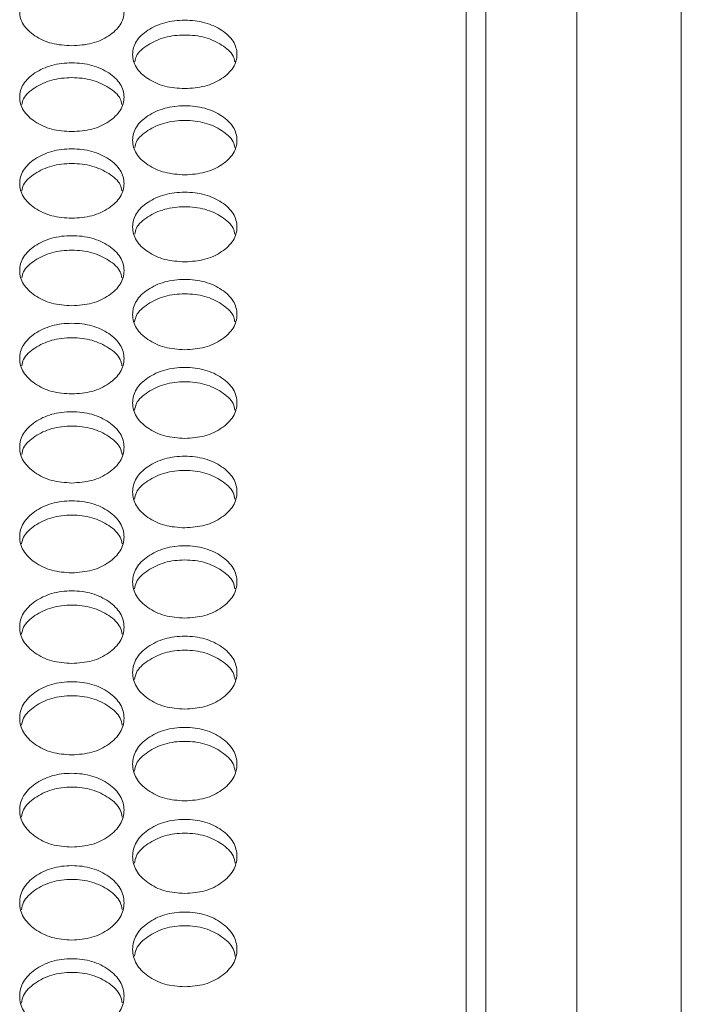
# Model space of a CAD drawing. Units: millimetres. Extents: x 88 to 3492, y 62 to 2418.
# Drawn here: x 1291 to 1342, y 871 to 946 of the extents above; entities that cross this region are included whole.
import ezdxf

# ---------------------------------------------------------------- set-up
doc = ezdxf.new("R2010")
doc.units = ezdxf.units.MM
doc.header["$LTSCALE"] = 12

msp = doc.modelspace()

# ---------------------------------------------------------------- linework, layer by layer
at = {"color": 7, "linetype": 'Continuous', "lineweight": 15}
for p, q in [((1326.694, 810.378), (1326.694, 1079.667)), ((1333.694, 810.378), (1333.694, 1079.667)), ((1325.194, 811.657), (1325.194, 1074.923)), ((1341.694, 1072.64), (1341.694, 805.314))]:
    msp.add_line(p, q, dxfattribs=at)
for points, knots in [([(1294.954, 944.471), (1294.428, 944.506), (1293.374, 944.576), (1292.06, 945.2), (1291.14, 946.054), (1290.861, 947.088), (1291.14, 948.117), (1292.06, 948.974), (1293.374, 949.572), (1294.954, 949.754), (1296.534, 949.572), (1297.849, 948.973), (1298.768, 948.117), (1299.047, 947.087), (1298.768, 946.054), (1297.849, 945.2), (1296.534, 944.578), (1295.481, 944.506), (1294.954, 944.471)], [0, 0, 0, 0, 0.0624352, 0.1249735, 0.1875287, 0.2499811, 0.3125426, 0.3749852, 0.4375507, 0.4999929, 0.562543, 0.6249971, 0.6875513, 0.7500047, 0.8125654, 0.87501, 0.9374738, 1, 1, 1, 1]), ([(1303.614, 941.186), (1303.088, 941.221), (1302.035, 941.292), (1300.72, 941.919), (1299.8, 942.777), (1299.521, 943.816), (1299.801, 944.85), (1300.72, 945.711), (1302.034, 946.312), (1303.615, 946.495), (1305.194, 946.312), (1306.509, 945.711), (1307.428, 944.85), (1307.707, 943.815), (1307.428, 942.778), (1306.509, 941.919), (1305.194, 941.294), (1304.141, 941.222), (1303.614, 941.186)], [0, 0, 0, 0, 0.062435, 0.124972, 0.187528, 0.24998, 0.312542, 0.374984, 0.437549, 0.499992, 0.562542, 0.624996, 0.68755, 0.750003, 0.812564, 0.875009, 0.937473, 1, 1, 1, 1]), ([(1299.779, 943.247), (1299.81, 943.397), (1299.911, 943.887), (1300.742, 944.573), (1302.029, 945.177), (1303.615, 945.358), (1305.2, 945.177), (1306.487, 944.572), (1307.318, 943.888), (1307.419, 943.397), (1307.45, 943.249)], [0, 0, 0, 0, 0.063714, 0.208999, 0.354637, 0.50004, 0.645694, 0.791074, 0.936619, 1, 1, 1, 1]), ([(1294.954, 937.886), (1294.428, 937.921), (1293.374, 937.992), (1292.06, 938.622), (1291.14, 939.485), (1290.861, 940.528), (1291.14, 941.568), (1292.06, 942.432), (1293.374, 943.037), (1294.954, 943.22), (1296.534, 943.037), (1297.849, 942.432), (1298.768, 941.568), (1299.047, 940.528), (1298.768, 939.485), (1297.849, 938.622), (1296.534, 937.994), (1295.481, 937.922), (1294.954, 937.886)], [0, 0, 0, 0, 0.062435, 0.124973, 0.187529, 0.249981, 0.312542, 0.374985, 0.43755, 0.499993, 0.562543, 0.624997, 0.687551, 0.750004, 0.812565, 0.87501, 0.937474, 1, 1, 1, 1]), ([(1291.118, 939.962), (1291.149, 940.114), (1291.249, 940.608), (1292.081, 941.298), (1293.369, 941.906), (1294.954, 942.088), (1296.539, 941.906), (1297.827, 941.298), (1298.659, 940.608), (1298.76, 940.114), (1298.791, 939.963)], [0, 0, 0, 0, 0.064312, 0.209399, 0.354837, 0.50004, 0.645494, 0.790674, 0.936019, 1, 1, 1, 1]), ([(1303.614, 934.57), (1303.088, 934.606), (1302.035, 934.677), (1300.72, 935.31), (1299.8, 936.176), (1299.521, 937.225), (1299.801, 938.269), (1300.72, 939.138), (1302.034, 939.745), (1303.615, 939.93), (1305.194, 939.745), (1306.509, 939.138), (1307.428, 938.269), (1307.707, 937.224), (1307.428, 936.177), (1306.509, 935.31), (1305.194, 934.679), (1304.141, 934.606), (1303.614, 934.57)], [0, 0, 0, 0, 0.062435, 0.124973, 0.187528, 0.24998, 0.312541, 0.374984, 0.437549, 0.499992, 0.562542, 0.624996, 0.68755, 0.750003, 0.812564, 0.875009, 0.937473, 1, 1, 1, 1]), ([(1299.776, 936.661), (1299.808, 936.815), (1299.909, 937.313), (1300.742, 938.008), (1302.029, 938.619), (1303.615, 938.801), (1305.2, 938.619), (1306.488, 938.008), (1307.32, 937.314), (1307.421, 936.815), (1307.452, 936.662)], [0, 0, 0, 0, 0.064904, 0.209793, 0.355034, 0.50004, 0.645296, 0.790279, 0.935426, 1, 1, 1, 1]), ([(1294.954, 931.239), (1294.428, 931.274), (1293.374, 931.346), (1292.06, 931.982), (1291.14, 932.852), (1290.861, 933.906), (1291.14, 934.955), (1292.06, 935.828), (1293.374, 936.438), (1294.954, 936.623), (1296.534, 936.438), (1297.849, 935.828), (1298.768, 934.955), (1299.047, 933.905), (1298.768, 932.853), (1297.849, 931.982), (1296.534, 931.348), (1295.481, 931.275), (1294.954, 931.239)], [0, 0, 0, 0, 0.0624353, 0.1249734, 0.1875288, 0.2499809, 0.3125427, 0.3749855, 0.4375504, 0.4999927, 0.5625427, 0.624997, 0.6875509, 0.7500047, 0.8125654, 0.8750103, 0.9374737, 1, 1, 1, 1]), ([(1291.115, 933.344), (1291.146, 933.5), (1291.247, 934.003), (1292.081, 934.702), (1293.369, 935.316), (1294.954, 935.499), (1296.539, 935.316), (1297.827, 934.702), (1298.661, 934.003), (1298.762, 933.501), (1298.793, 933.345)], [0, 0, 0, 0, 0.065488, 0.210182, 0.355228, 0.500039, 0.6451, 0.789889, 0.934841, 1, 1, 1, 1]), ([(1303.614, 927.892), (1303.088, 927.927), (1302.035, 927.999), (1300.72, 928.638), (1299.8, 929.513), (1299.521, 930.571), (1299.801, 931.625), (1300.72, 932.503), (1302.034, 933.116), (1303.615, 933.302), (1305.194, 933.115), (1306.509, 932.502), (1307.428, 931.626), (1307.707, 930.571), (1307.428, 929.513), (1306.509, 928.638), (1305.194, 928.001), (1304.141, 927.928), (1303.614, 927.892)], [0, 0, 0, 0, 0.062435, 0.124972, 0.187528, 0.24998, 0.312542, 0.374984, 0.437549, 0.499992, 0.562542, 0.624996, 0.68755, 0.750004, 0.812564, 0.875009, 0.937473, 1, 1, 1, 1]), ([(1299.774, 930.011), (1299.805, 930.17), (1299.906, 930.676), (1300.741, 931.381), (1302.029, 931.997), (1303.615, 932.182), (1305.199, 931.997), (1306.488, 931.381), (1307.322, 930.677), (1307.424, 930.171), (1307.455, 930.012)], [0, 0, 0, 0, 0.066066, 0.210568, 0.355421, 0.500039, 0.644908, 0.789503, 0.934263, 1, 1, 1, 1]), ([(1294.954, 924.529), (1294.428, 924.565), (1293.374, 924.637), (1292.06, 925.279), (1291.14, 926.158), (1290.861, 927.221), (1291.14, 928.28), (1292.06, 929.161), (1293.374, 929.777), (1294.954, 929.964), (1296.534, 929.777), (1297.849, 929.161), (1298.768, 928.28), (1299.047, 927.221), (1298.768, 926.158), (1297.849, 925.279), (1296.534, 924.639), (1295.481, 924.566), (1294.954, 924.529)], [0, 0, 0, 0, 0.0624352, 0.1249735, 0.1875287, 0.249981, 0.3125426, 0.3749854, 0.4375504, 0.4999927, 0.5625427, 0.6249972, 0.687551, 0.7500047, 0.8125651, 0.8750103, 0.9374738, 1, 1, 1, 1]), ([(1291.112, 926.663), (1291.144, 926.824), (1291.245, 927.335), (1292.081, 928.044), (1293.369, 928.663), (1294.954, 928.848), (1296.539, 928.663), (1297.828, 928.044), (1298.663, 927.335), (1298.764, 926.825), (1298.796, 926.664)], [0, 0, 0, 0, 0.066636, 0.210948, 0.35561, 0.500038, 0.644716, 0.789121, 0.93369, 1, 1, 1, 1]), ([(1303.614, 921.151), (1303.088, 921.187), (1302.035, 921.259), (1300.72, 921.904), (1299.8, 922.787), (1299.521, 923.855), (1299.801, 924.919), (1300.72, 925.805), (1302.034, 926.423), (1303.615, 926.611), (1305.194, 926.423), (1306.509, 925.804), (1307.428, 924.92), (1307.707, 923.855), (1307.428, 922.787), (1306.509, 921.904), (1305.194, 921.261), (1304.141, 921.188), (1303.614, 921.151)], [0, 0, 0, 0, 0.062435, 0.124972, 0.187527, 0.24998, 0.312542, 0.374984, 0.437549, 0.499992, 0.562542, 0.624996, 0.68755, 0.750003, 0.812564, 0.875009, 0.937473, 1, 1, 1, 1]), ([(1299.771, 923.299), (1299.803, 923.463), (1299.904, 923.977), (1300.741, 924.691), (1302.029, 925.313), (1303.615, 925.499), (1305.199, 925.313), (1306.488, 924.691), (1307.325, 923.978), (1307.426, 923.464), (1307.458, 923.301)], [0, 0, 0, 0, 0.0672, 0.211324, 0.355798, 0.500038, 0.644528, 0.788745, 0.933126, 1, 1, 1, 1]), ([(1294.954, 917.758), (1294.428, 917.794), (1293.374, 917.866), (1292.06, 918.514), (1291.14, 919.401), (1290.861, 920.474), (1291.14, 921.543), (1292.06, 922.433), (1293.374, 923.054), (1294.954, 923.243), (1296.534, 923.054), (1297.849, 922.432), (1298.768, 921.543), (1299.047, 920.474), (1298.768, 919.401), (1297.849, 918.514), (1296.534, 917.868), (1295.481, 917.795), (1294.954, 917.758)], [0, 0, 0, 0, 0.062435, 0.124974, 0.187529, 0.249981, 0.312543, 0.374985, 0.43755, 0.499993, 0.562543, 0.624997, 0.687551, 0.750005, 0.812565, 0.87501, 0.937474, 1, 1, 1, 1]), ([(1291.11, 919.92), (1291.142, 920.086), (1291.243, 920.605), (1292.08, 921.323), (1293.369, 921.948), (1294.954, 922.135), (1296.539, 921.948), (1297.828, 921.323), (1298.665, 920.605), (1298.767, 920.087), (1298.799, 919.922)], [0, 0, 0, 0, 0.067757, 0.211696, 0.355983, 0.500038, 0.644341, 0.788373, 0.932568, 1, 1, 1, 1]), ([(1303.614, 914.349), (1303.088, 914.385), (1302.035, 914.458), (1300.72, 915.109), (1299.8, 916), (1299.521, 917.078), (1299.801, 918.151), (1300.72, 919.045), (1302.034, 919.669), (1303.615, 919.859), (1305.194, 919.669), (1306.509, 919.045), (1307.428, 918.152), (1307.707, 917.077), (1307.428, 916), (1306.509, 915.109), (1305.194, 914.46), (1304.141, 914.386), (1303.614, 914.349)], [0, 0, 0, 0, 0.062435, 0.124973, 0.187527, 0.24998, 0.312542, 0.374984, 0.437549, 0.499992, 0.562542, 0.624996, 0.68755, 0.750003, 0.812565, 0.875009, 0.937473, 1, 1, 1, 1]), ([(1299.768, 916.526), (1299.801, 916.694), (1299.902, 917.217), (1300.741, 917.94), (1302.029, 918.568), (1303.615, 918.756), (1305.199, 918.568), (1306.489, 917.94), (1307.327, 917.217), (1307.428, 916.695), (1307.46, 916.527)], [0, 0, 0, 0, 0.06831, 0.212064, 0.356167, 0.500038, 0.644157, 0.788004, 0.932016, 1, 1, 1, 1]), ([(1294.954, 910.925), (1294.428, 910.961), (1293.374, 911.034), (1292.06, 911.688), (1291.14, 912.583), (1290.861, 913.666), (1291.14, 914.744), (1292.06, 915.642), (1293.374, 916.269), (1294.954, 916.459), (1296.534, 916.269), (1297.849, 915.642), (1298.768, 914.745), (1299.047, 913.665), (1298.768, 912.583), (1297.849, 911.688), (1296.534, 911.037), (1295.481, 910.962), (1294.954, 910.925)], [0, 0, 0, 0, 0.0624352, 0.1249733, 0.187529, 0.2499809, 0.3125425, 0.3749852, 0.4375504, 0.4999926, 0.5625427, 0.6249966, 0.6875507, 0.750004, 0.8125652, 0.8750102, 0.9374738, 1, 1, 1, 1]), ([(1291.107, 913.116), (1291.14, 913.287), (1291.241, 913.813), (1292.08, 914.541), (1293.369, 915.172), (1294.954, 915.36), (1296.539, 915.172), (1297.828, 914.541), (1298.667, 913.814), (1298.769, 913.288), (1298.801, 913.118)], [0, 0, 0, 0, 0.068851, 0.212425, 0.356346, 0.500036, 0.643974, 0.787641, 0.93147, 1, 1, 1, 1]), ([(1303.614, 907.486), (1303.088, 907.522), (1302.035, 907.596), (1300.72, 908.252), (1299.8, 909.151), (1299.521, 910.239), (1299.801, 911.322), (1300.72, 912.224), (1302.034, 912.854), (1303.615, 913.045), (1305.194, 912.853), (1306.509, 912.223), (1307.428, 911.322), (1307.707, 910.238), (1307.428, 909.151), (1306.509, 908.252), (1305.194, 907.598), (1304.141, 907.523), (1303.614, 907.486)], [0, 0, 0, 0, 0.062435, 0.124972, 0.187528, 0.24998, 0.312542, 0.374984, 0.43755, 0.499992, 0.562542, 0.624996, 0.687549, 0.750003, 0.812564, 0.875009, 0.937473, 1, 1, 1, 1]), ([(1299.766, 909.691), (1299.799, 909.864), (1299.9, 910.395), (1300.74, 911.127), (1302.029, 911.761), (1303.615, 911.95), (1305.199, 911.76), (1306.489, 911.127), (1307.329, 910.395), (1307.43, 909.865), (1307.463, 909.693)], [0, 0, 0, 0, 0.06939, 0.212786, 0.356526, 0.500037, 0.643794, 0.787282, 0.930931, 1, 1, 1, 1]), ([(1294.954, 904.031), (1294.428, 904.068), (1293.374, 904.142), (1292.06, 904.801), (1291.14, 905.704), (1290.861, 906.796), (1291.14, 907.885), (1292.06, 908.79), (1293.374, 909.423), (1294.954, 909.615), (1296.534, 909.423), (1297.849, 908.79), (1298.768, 907.885), (1299.047, 906.796), (1298.768, 905.704), (1297.849, 904.801), (1296.534, 904.144), (1295.481, 904.069), (1294.954, 904.031)], [0, 0, 0, 0, 0.062435, 0.124973, 0.187529, 0.24998, 0.312543, 0.374985, 0.437551, 0.499993, 0.562543, 0.624997, 0.687551, 0.750005, 0.812566, 0.87501, 0.937474, 1, 1, 1, 1]), ([(1291.104, 906.251), (1291.138, 906.426), (1291.239, 906.961), (1292.08, 907.698), (1293.369, 908.334), (1294.954, 908.525), (1296.539, 908.334), (1297.829, 907.698), (1298.669, 906.961), (1298.771, 906.427), (1298.804, 906.253)], [0, 0, 0, 0, 0.069925, 0.213141, 0.356705, 0.500037, 0.643617, 0.786927, 0.930398, 1, 1, 1, 1]), ([(1303.614, 900.562), (1303.088, 900.599), (1302.035, 900.673), (1300.72, 901.335), (1299.8, 902.242), (1299.521, 903.339), (1299.801, 904.432), (1300.72, 905.341), (1302.034, 905.977), (1303.615, 906.17), (1305.194, 905.977), (1306.509, 905.341), (1307.428, 904.432), (1307.707, 903.339), (1307.428, 902.242), (1306.509, 901.335), (1305.194, 900.675), (1304.141, 900.599), (1303.614, 900.562)], [0, 0, 0, 0, 0.062435, 0.124973, 0.187528, 0.24998, 0.312541, 0.374985, 0.43755, 0.499992, 0.562542, 0.624996, 0.68755, 0.750003, 0.812564, 0.875009, 0.937473, 1, 1, 1, 1]), ([(1299.763, 902.796), (1299.797, 902.973), (1299.898, 903.512), (1300.74, 904.254), (1302.029, 904.893), (1303.615, 905.084), (1305.199, 904.892), (1306.489, 904.254), (1307.331, 903.512), (1307.432, 902.974), (1307.465, 902.797)], [0, 0, 0, 0, 0.07045, 0.21349, 0.356879, 0.500036, 0.64344, 0.786574, 0.92987, 1, 1, 1, 1]), ([(1294.954, 897.077), (1294.428, 897.114), (1293.374, 897.189), (1292.06, 897.854), (1291.14, 898.764), (1290.861, 899.866), (1291.14, 900.964), (1292.06, 901.878), (1293.374, 902.516), (1294.954, 902.71), (1296.534, 902.516), (1297.849, 901.877), (1298.768, 900.964), (1299.047, 899.866), (1298.768, 898.765), (1297.849, 897.854), (1296.534, 897.191), (1295.481, 897.115), (1294.954, 897.077)], [0, 0, 0, 0, 0.062435, 0.124973, 0.187528, 0.249981, 0.312542, 0.374985, 0.437551, 0.499993, 0.562543, 0.624997, 0.687551, 0.750005, 0.812565, 0.87501, 0.937474, 1, 1, 1, 1]), ([(1291.102, 899.325), (1291.136, 899.505), (1291.237, 900.048), (1292.08, 900.794), (1293.369, 901.436), (1294.954, 901.628), (1296.539, 901.436), (1297.829, 900.794), (1298.671, 900.048), (1298.773, 899.506), (1298.806, 899.327)], [0, 0, 0, 0, 0.070969, 0.213837, 0.357052, 0.500036, 0.643266, 0.786227, 0.92935, 1, 1, 1, 1]), ([(1303.614, 893.577), (1303.088, 893.615), (1302.035, 893.689), (1300.72, 894.358), (1299.8, 895.272), (1299.521, 896.379), (1299.801, 897.481), (1300.72, 898.399), (1302.034, 899.04), (1303.615, 899.234), (1305.194, 899.04), (1306.509, 898.398), (1307.428, 897.481), (1307.707, 896.378), (1307.428, 895.272), (1306.509, 894.358), (1305.194, 893.692), (1304.141, 893.616), (1303.614, 893.577)], [0, 0, 0, 0, 0.0624353, 0.1249722, 0.1875275, 0.2499796, 0.3125418, 0.3749837, 0.4375491, 0.4999913, 0.5625414, 0.6249955, 0.6875498, 0.7500033, 0.8125639, 0.8750091, 0.9374727, 1, 1, 1, 1]), ([(1299.761, 895.84), (1299.795, 896.022), (1299.896, 896.569), (1300.74, 897.32), (1302.029, 897.964), (1303.615, 898.157), (1305.199, 897.964), (1306.489, 897.32), (1307.333, 896.569), (1307.434, 896.023), (1307.468, 895.842)], [0, 0, 0, 0, 0.071485, 0.214182, 0.357224, 0.500036, 0.643095, 0.785884, 0.928834, 1, 1, 1, 1]), ([(1294.954, 890.063), (1294.428, 890.1), (1293.374, 890.176), (1292.06, 890.846), (1291.14, 891.765), (1290.861, 892.876), (1291.14, 893.983), (1292.06, 894.905), (1293.374, 895.549), (1294.954, 895.744), (1296.534, 895.549), (1297.849, 894.905), (1298.768, 893.984), (1299.047, 892.876), (1298.768, 891.765), (1297.849, 890.847), (1296.534, 890.178), (1295.481, 890.101), (1294.954, 890.063)], [0, 0, 0, 0, 0.062435, 0.124974, 0.187529, 0.249981, 0.312543, 0.374985, 0.43755, 0.499993, 0.562542, 0.624997, 0.687551, 0.750004, 0.812565, 0.87501, 0.937474, 1, 1, 1, 1]), ([(1291.099, 892.34), (1291.134, 892.524), (1291.235, 893.074), (1292.079, 893.83), (1293.369, 894.477), (1294.954, 894.671), (1296.539, 894.477), (1297.829, 893.83), (1298.673, 893.075), (1298.775, 892.525), (1298.809, 892.341)], [0, 0, 0, 0, 0.071993, 0.21452, 0.357393, 0.500035, 0.642923, 0.785542, 0.928323, 1, 1, 1, 1]), ([(1303.614, 886.534), (1303.088, 886.571), (1302.035, 886.647), (1300.72, 887.32), (1299.8, 888.243), (1299.521, 889.359), (1299.801, 890.471), (1300.72, 891.396), (1302.034, 892.043), (1303.615, 892.239), (1305.194, 892.042), (1306.509, 891.396), (1307.428, 890.471), (1307.707, 889.358), (1307.428, 888.243), (1306.509, 887.321), (1305.194, 886.649), (1304.141, 886.572), (1303.614, 886.534)], [0, 0, 0, 0, 0.062435, 0.124972, 0.187527, 0.24998, 0.312541, 0.374984, 0.437549, 0.499991, 0.562541, 0.624996, 0.68755, 0.750003, 0.812564, 0.875009, 0.937473, 1, 1, 1, 1]), ([(1299.758, 888.825), (1299.793, 889.011), (1299.894, 889.565), (1300.739, 890.326), (1302.029, 890.976), (1303.615, 891.17), (1305.199, 890.976), (1306.49, 890.326), (1307.335, 889.566), (1307.436, 889.012), (1307.47, 888.826)], [0, 0, 0, 0, 0.072498, 0.214857, 0.357561, 0.500035, 0.642755, 0.785207, 0.92782, 1, 1, 1, 1]), ([(1294.954, 882.99), (1294.428, 883.027), (1293.374, 883.103), (1292.06, 883.78), (1291.14, 884.706), (1290.861, 885.827), (1291.14, 886.943), (1292.06, 887.872), (1293.374, 888.522), (1294.954, 888.719), (1296.534, 888.521), (1297.849, 887.872), (1298.768, 886.943), (1299.047, 885.826), (1298.768, 884.706), (1297.849, 883.78), (1296.534, 883.105), (1295.481, 883.028), (1294.954, 882.99)], [0, 0, 0, 0, 0.0624352, 0.1249733, 0.1875289, 0.2499809, 0.3125429, 0.3749856, 0.4375507, 0.4999928, 0.5625429, 0.6249968, 0.6875508, 0.7500041, 0.8125649, 0.8750102, 0.9374739, 1, 1, 1, 1]), ([(1291.097, 885.295), (1291.132, 885.484), (1291.233, 886.042), (1292.079, 886.807), (1293.369, 887.459), (1294.954, 887.655), (1296.539, 887.459), (1297.83, 886.807), (1298.675, 886.042), (1298.777, 885.484), (1298.811, 885.296)], [0, 0, 0, 0, 0.072993, 0.215188, 0.357725, 0.500034, 0.642588, 0.784873, 0.927319, 1, 1, 1, 1]), ([(1303.614, 879.431), (1303.088, 879.469), (1302.035, 879.545), (1300.72, 880.224), (1299.8, 881.154), (1299.521, 882.28), (1299.801, 883.401), (1300.72, 884.334), (1302.034, 884.986), (1303.615, 885.184), (1305.194, 884.986), (1306.509, 884.334), (1307.428, 883.401), (1307.707, 882.279), (1307.428, 881.154), (1306.509, 880.224), (1305.194, 879.547), (1304.141, 879.47), (1303.614, 879.431)], [0, 0, 0, 0, 0.062435, 0.124972, 0.187528, 0.249981, 0.312542, 0.374984, 0.43755, 0.499992, 0.562542, 0.624996, 0.68755, 0.750004, 0.812564, 0.875009, 0.937473, 1, 1, 1, 1]), ([(1299.756, 881.75), (1299.791, 881.941), (1299.892, 882.503), (1300.739, 883.273), (1302.029, 883.928), (1303.615, 884.124), (1305.199, 883.928), (1306.49, 883.273), (1307.337, 882.503), (1307.438, 881.942), (1307.473, 881.751)], [0, 0, 0, 0, 0.073488, 0.215517, 0.357891, 0.500034, 0.642423, 0.784544, 0.926827, 1, 1, 1, 1]), ([(1294.954, 875.857), (1294.428, 875.895), (1293.374, 875.972), (1292.06, 876.654), (1291.14, 877.588), (1290.861, 878.718), (1291.14, 879.844), (1292.06, 880.781), (1293.374, 881.435), (1294.954, 881.634), (1296.534, 881.435), (1297.849, 880.78), (1298.768, 879.844), (1299.047, 878.717), (1298.768, 877.588), (1297.849, 876.654), (1296.534, 875.974), (1295.481, 875.896), (1294.954, 875.857)], [0, 0, 0, 0, 0.062435, 0.124974, 0.187529, 0.249981, 0.312543, 0.374985, 0.43755, 0.499993, 0.562543, 0.624997, 0.687551, 0.750004, 0.812566, 0.87501, 0.937474, 1, 1, 1, 1]), ([(1291.095, 878.19), (1291.13, 878.384), (1291.231, 878.95), (1292.079, 879.724), (1293.369, 880.382), (1294.954, 880.579), (1296.539, 880.382), (1297.83, 879.724), (1298.677, 878.95), (1298.779, 878.385), (1298.814, 878.192)], [0, 0, 0, 0, 0.073973, 0.215841, 0.358051, 0.500033, 0.642259, 0.784217, 0.926337, 1, 1, 1, 1]), ([(1303.614, 872.269), (1303.088, 872.307), (1302.035, 872.384), (1300.72, 873.069), (1299.8, 874.007), (1299.521, 875.141), (1299.801, 876.272), (1300.72, 877.213), (1302.034, 877.87), (1303.615, 878.07), (1305.194, 877.87), (1306.509, 877.212), (1307.428, 876.272), (1307.707, 875.141), (1307.428, 874.007), (1306.509, 873.069), (1305.194, 872.386), (1304.141, 872.308), (1303.614, 872.269)], [0, 0, 0, 0, 0.062435, 0.124972, 0.187528, 0.24998, 0.312541, 0.374984, 0.437549, 0.499992, 0.562542, 0.624996, 0.68755, 0.750004, 0.812564, 0.875009, 0.937473, 1, 1, 1, 1]), ([(1299.754, 874.616), (1299.789, 874.812), (1299.891, 875.382), (1300.739, 876.161), (1302.03, 876.821), (1303.615, 877.019), (1305.199, 876.821), (1306.49, 876.16), (1307.338, 875.382), (1307.44, 874.813), (1307.475, 874.617)], [0, 0, 0, 0, 0.07446, 0.216164, 0.358214, 0.500034, 0.6421, 0.783897, 0.925856, 1, 1, 1, 1]), ([(1294.954, 868.667), (1294.428, 868.705), (1293.374, 868.782), (1292.06, 869.47), (1291.14, 870.411), (1290.861, 871.55), (1291.14, 872.685), (1292.06, 873.63), (1293.374, 874.29), (1294.954, 874.491), (1296.534, 874.29), (1297.849, 873.63), (1298.768, 872.686), (1299.047, 871.55), (1298.768, 870.411), (1297.849, 869.47), (1296.534, 868.784), (1295.481, 868.706), (1294.954, 868.667)], [0, 0, 0, 0, 0.062435, 0.124973, 0.187529, 0.249981, 0.312543, 0.374986, 0.437551, 0.499993, 0.562543, 0.624997, 0.687551, 0.750004, 0.812565, 0.87501, 0.937474, 1, 1, 1, 1]), ([(1291.092, 871.027), (1291.128, 871.226), (1291.229, 871.799), (1292.078, 872.582), (1293.369, 873.245), (1294.954, 873.444), (1296.539, 873.245), (1297.83, 872.582), (1298.679, 871.8), (1298.781, 871.226), (1298.816, 871.029)], [0, 0, 0, 0, 0.074935, 0.216482, 0.358372, 0.500033, 0.641938, 0.783577, 0.925375, 1, 1, 1, 1])]:
    msp.add_open_spline(points, degree=3, knots=knots, dxfattribs=at)

doc.saveas('drawing.dxf')
